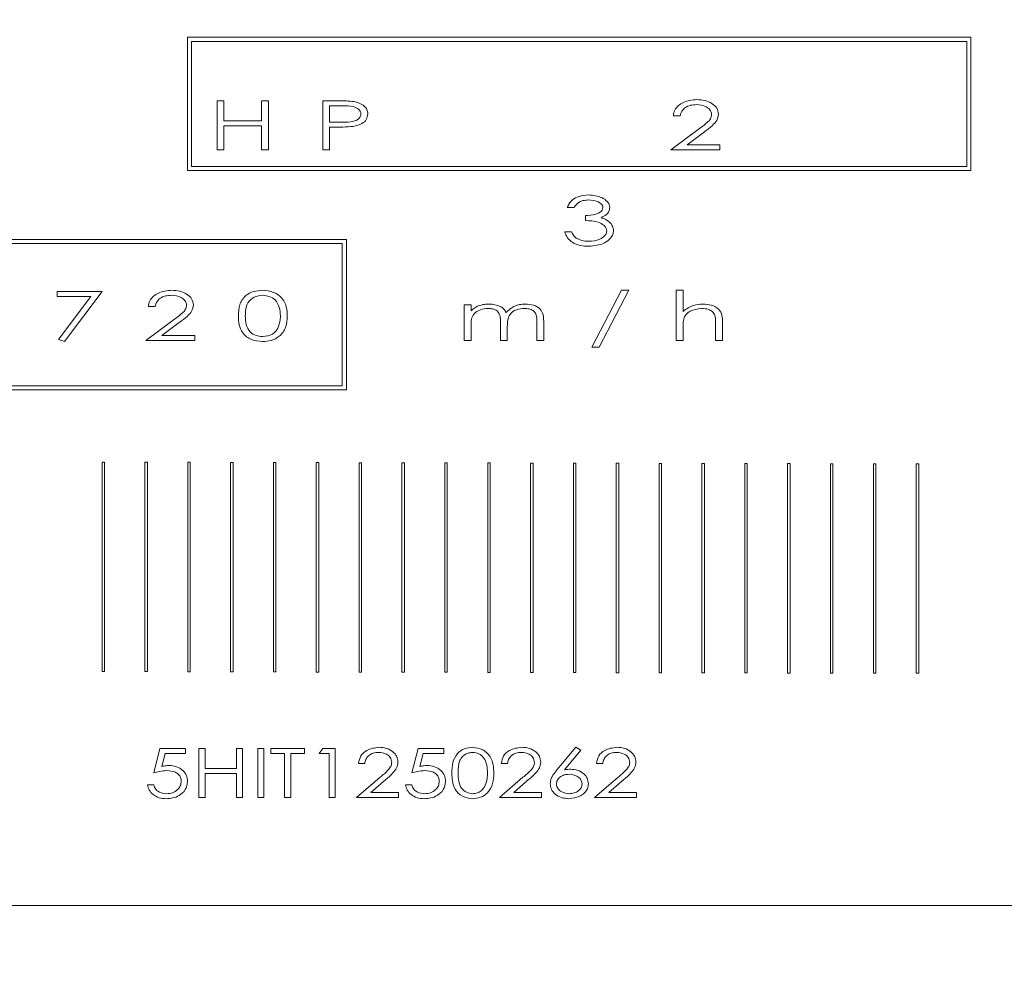
# Model space of a CAD drawing. Units: millimetres. Extents: x -2547 to 807, y 1342 to 3402.
# Drawn here: x -1943 to -1908, y 3044 to 3078 of the extents above; entities that cross this region are included whole.
import ezdxf

# ---------------------------------------------------------------- set-up
doc = ezdxf.new("R2010")
doc.units = ezdxf.units.MM
doc.header["$PDSIZE"] = -1
doc.dimstyles.new('ISO-25', dxfattribs={"dimtxt": 2.5, "dimasz": 2.5, "dimexe": 1.25, "dimexo": 0.625, "dimtad": 1, "dimtxsty": 'Standard', "dimcen": 2.5, "dimadec": 0, "dimazin": 0, "dimtfac": 1, "dimtmove": 0, "dimatfit": 3, "dimfxl": 0, "dimarcsym": 0})

# ---------------------------------------------------------------- blocks, each defined once
blk = doc.blocks.new('*D42')
at = {"color": 0, "linetype": 'ByBlock', "lineweight": -2}
for p, q in [((-2123.347, 3027.43), (-2123.347, 3246.918)), ((-541.713, 3027.43), (-541.713, 3246.918)), ((-571.713, 3236.918), (-2093.347, 3236.918))]:
    blk.add_line(p, q, dxfattribs=at)
at = {"color": 0, "linetype": 'ByBlock'}
for points in [[(-2123.347, 3236.918), (-2093.347, 3241.918), (-2093.347, 3231.918)], [(-541.713, 3236.918), (-571.713, 3241.918), (-571.713, 3231.918)]]:
    blk.add_solid(points, dxfattribs=at)
at = {"layer": 'DEFPOINTS', "color": 0, "linetype": 'ByBlock'}
for p in [(-2123.347, 3017.43), (-541.713, 3017.43)]:
    blk.add_point(p, dxfattribs=at)
at = {"color": 0, "linetype": 'ByBlock', "insert": (-1331.998, 3266.269), "char_height": 28.2222, "attachment_point": 5}
blk.add_mtext('1582', dxfattribs=at)

msp = doc.modelspace()

# ---------------------------------------------------------------- linework, layer by layer
at = {"color": 7, "linetype": 'Continuous', "lineweight": 15}
for p, q in [((-1908.84, 3077.269), (-1936.909, 3077.269)), ((-1936.909, 3077.269), (-1936.909, 3072.494)), ((-1908.99, 3077.119), (-1936.759, 3077.119)), ((-1936.759, 3077.119), (-1936.759, 3072.644)), ((-1908.99, 3072.644), (-1908.99, 3077.119)), ((-1908.84, 3072.494), (-1908.84, 3077.269)), ((-1935.849, 3074.992), (-1935.602, 3074.992)), ((-1935.849, 3073.242), (-1935.849, 3074.992)), ((-1935.602, 3074.992), (-1935.602, 3074.274)), ((-1934.256, 3074.274), (-1934.256, 3074.992)), ((-1934.256, 3074.992), (-1934.009, 3074.992)), ((-1934.009, 3074.992), (-1934.009, 3073.242)), ((-1932.062, 3074.992), (-1931.547, 3074.992)), ((-1932.062, 3073.242), (-1932.062, 3074.992)), ((-1931.345, 3074.812), (-1931.815, 3074.812)), ((-1931.815, 3074.812), (-1931.815, 3074.229)), ((-1935.602, 3074.274), (-1934.256, 3074.274)), ((-1931.815, 3074.229), (-1931.365, 3074.225)), ((-1919.251, 3074.453), (-1919.498, 3074.453)), ((-1934.256, 3074.094), (-1935.602, 3074.094)), ((-1935.602, 3074.094), (-1935.602, 3073.242)), ((-1934.256, 3073.242), (-1934.256, 3074.094)), ((-1931.629, 3074.049), (-1931.815, 3074.049)), ((-1931.815, 3074.049), (-1931.815, 3073.242)), ((-1919.587, 3073.242), (-1918.607, 3073.966)), ((-1918.389, 3073.881), (-1919.011, 3073.421)), ((-1935.602, 3073.242), (-1935.849, 3073.242)), ((-1934.009, 3073.242), (-1934.256, 3073.242)), ((-1931.815, 3073.242), (-1932.062, 3073.242)), ((-1917.837, 3073.242), (-1919.587, 3073.242)), ((-1919.011, 3073.421), (-1917.837, 3073.421)), ((-1917.837, 3073.421), (-1917.837, 3073.242)), ((-1936.909, 3072.494), (-1908.84, 3072.494)), ((-1936.759, 3072.644), (-1908.99, 3072.644)), ((-1923.056, 3071.171), (-1923.303, 3071.171)), ((-1922.652, 3070.7), (-1922.652, 3070.88)), ((-1923.393, 3070.296), (-1923.146, 3070.296)), ((-1931.21, 3070.027), (-1950.404, 3070.027)), ((-1931.21, 3064.634), (-1931.21, 3070.027)), ((-1931.36, 3069.877), (-1950.254, 3069.877)), ((-1931.36, 3064.784), (-1931.36, 3069.877)), ((-1922.423, 3066.162), (-1921.362, 3068.203)), ((-1921.1, 3068.203), (-1922.162, 3066.162)), ((-1921.362, 3068.203), (-1921.1, 3068.203)), ((-1919.399, 3068.203), (-1919.152, 3068.203)), ((-1919.399, 3066.408), (-1919.399, 3068.203)), ((-1919.152, 3068.203), (-1919.152, 3067.446)), ((-1941.579, 3068.158), (-1939.964, 3068.158)), ((-1941.579, 3067.979), (-1941.579, 3068.158)), ((-1940.374, 3067.979), (-1941.579, 3067.979)), ((-1941.531, 3066.436), (-1940.374, 3067.979)), ((-1939.964, 3068.158), (-1941.31, 3066.364)), ((-1938.061, 3067.62), (-1938.308, 3067.62)), ((-1926.996, 3067.687), (-1926.749, 3067.687)), ((-1926.996, 3066.408), (-1926.996, 3067.687)), ((-1926.749, 3067.687), (-1926.749, 3067.465)), ((-1938.398, 3066.408), (-1937.417, 3067.133)), ((-1937.199, 3067.048), (-1937.821, 3066.588)), ((-1926.749, 3066.947), (-1926.749, 3066.408)), ((-1925.695, 3066.408), (-1925.695, 3067.059)), ((-1925.448, 3066.906), (-1925.448, 3066.408)), ((-1924.393, 3066.408), (-1924.393, 3067.102)), ((-1924.146, 3067.101), (-1924.146, 3066.408)), ((-1919.152, 3066.871), (-1919.152, 3066.408)), ((-1917.986, 3066.408), (-1917.986, 3067.01)), ((-1917.739, 3067.062), (-1917.739, 3066.408)), ((-1941.31, 3066.364), (-1941.531, 3066.436)), ((-1936.648, 3066.408), (-1938.398, 3066.408)), ((-1937.821, 3066.588), (-1936.648, 3066.588)), ((-1936.648, 3066.588), (-1936.648, 3066.408)), ((-1926.749, 3066.408), (-1926.996, 3066.408)), ((-1925.448, 3066.408), (-1925.695, 3066.408)), ((-1924.146, 3066.408), (-1924.393, 3066.408)), ((-1919.152, 3066.408), (-1919.399, 3066.408)), ((-1917.739, 3066.408), (-1917.986, 3066.408)), ((-1922.162, 3066.162), (-1922.423, 3066.162)), ((-1950.254, 3064.784), (-1931.36, 3064.784)), ((-1950.404, 3064.634), (-1931.21, 3064.634)), ((-1939.88, 3062.044), (-1939.969, 3062.044)), ((-1939.969, 3062.044), (-1939.969, 3054.539)), ((-1939.88, 3054.539), (-1939.88, 3062.044)), ((-1938.345, 3062.041), (-1938.434, 3062.041)), ((-1938.434, 3062.041), (-1938.434, 3054.536)), ((-1938.345, 3054.536), (-1938.345, 3062.041)), ((-1936.81, 3062.038), (-1936.899, 3062.038)), ((-1936.899, 3062.038), (-1936.899, 3054.533)), ((-1936.81, 3054.533), (-1936.81, 3062.038)), ((-1935.274, 3062.034), (-1935.363, 3062.034)), ((-1935.363, 3062.034), (-1935.363, 3054.529)), ((-1935.274, 3054.529), (-1935.274, 3062.034)), ((-1933.739, 3062.031), (-1933.828, 3062.031)), ((-1933.828, 3062.031), (-1933.828, 3054.526)), ((-1933.739, 3054.526), (-1933.739, 3062.031)), ((-1932.204, 3062.028), (-1932.293, 3062.028)), ((-1932.293, 3062.028), (-1932.293, 3054.523)), ((-1932.204, 3054.523), (-1932.204, 3062.028)), ((-1930.669, 3062.024), (-1930.758, 3062.024)), ((-1930.758, 3062.024), (-1930.758, 3054.519)), ((-1930.669, 3054.519), (-1930.669, 3062.024)), ((-1929.133, 3062.021), (-1929.222, 3062.021)), ((-1929.222, 3062.021), (-1929.222, 3054.516)), ((-1929.133, 3054.516), (-1929.133, 3062.021)), ((-1927.598, 3062.018), (-1927.687, 3062.018)), ((-1927.687, 3062.018), (-1927.687, 3054.513)), ((-1927.598, 3054.513), (-1927.598, 3062.018)), ((-1926.063, 3062.014), (-1926.152, 3062.014)), ((-1926.152, 3062.014), (-1926.152, 3054.509)), ((-1926.063, 3054.509), (-1926.063, 3062.014)), ((-1924.527, 3062.011), (-1924.616, 3062.011)), ((-1924.616, 3062.011), (-1924.616, 3054.506)), ((-1924.527, 3054.506), (-1924.527, 3062.011)), ((-1922.992, 3062.008), (-1923.081, 3062.008)), ((-1923.081, 3062.008), (-1923.081, 3054.503)), ((-1922.992, 3054.503), (-1922.992, 3062.008)), ((-1921.457, 3062.004), (-1921.546, 3062.004)), ((-1921.546, 3062.004), (-1921.546, 3054.499)), ((-1921.457, 3054.499), (-1921.457, 3062.004)), ((-1919.922, 3062.001), (-1920.011, 3062.001)), ((-1920.011, 3062.001), (-1920.011, 3054.496)), ((-1919.922, 3054.496), (-1919.922, 3062.001)), ((-1918.386, 3061.998), (-1918.475, 3061.998)), ((-1918.475, 3061.998), (-1918.475, 3054.493)), ((-1918.386, 3054.493), (-1918.386, 3061.998)), ((-1916.851, 3061.995), (-1916.94, 3061.995)), ((-1916.94, 3061.995), (-1916.94, 3054.489)), ((-1916.851, 3054.489), (-1916.851, 3061.995)), ((-1915.316, 3061.991), (-1915.405, 3061.991)), ((-1915.405, 3061.991), (-1915.405, 3054.486)), ((-1915.316, 3054.486), (-1915.316, 3061.991)), ((-1913.781, 3061.988), (-1913.87, 3061.988)), ((-1913.87, 3061.988), (-1913.87, 3054.483)), ((-1913.781, 3054.483), (-1913.781, 3061.988)), ((-1912.245, 3061.985), (-1912.334, 3061.985)), ((-1912.334, 3061.985), (-1912.334, 3054.479)), ((-1912.245, 3054.479), (-1912.245, 3061.985)), ((-1910.71, 3061.981), (-1910.799, 3061.981)), ((-1910.799, 3061.981), (-1910.799, 3054.476)), ((-1910.71, 3054.476), (-1910.71, 3061.981)), ((-1939.969, 3054.539), (-1939.88, 3054.539)), ((-1938.434, 3054.536), (-1938.345, 3054.536)), ((-1936.899, 3054.533), (-1936.81, 3054.533)), ((-1935.363, 3054.529), (-1935.274, 3054.529)), ((-1933.828, 3054.526), (-1933.739, 3054.526)), ((-1932.293, 3054.523), (-1932.204, 3054.523)), ((-1930.758, 3054.519), (-1930.669, 3054.519)), ((-1929.222, 3054.516), (-1929.133, 3054.516)), ((-1927.687, 3054.513), (-1927.598, 3054.513)), ((-1926.152, 3054.509), (-1926.063, 3054.509)), ((-1924.616, 3054.506), (-1924.527, 3054.506)), ((-1923.081, 3054.503), (-1922.992, 3054.503)), ((-1921.546, 3054.499), (-1921.457, 3054.499)), ((-1920.011, 3054.496), (-1919.922, 3054.496)), ((-1918.475, 3054.493), (-1918.386, 3054.493)), ((-1916.94, 3054.489), (-1916.851, 3054.489)), ((-1915.405, 3054.486), (-1915.316, 3054.486)), ((-1913.87, 3054.483), (-1913.781, 3054.483)), ((-1912.334, 3054.479), (-1912.245, 3054.479)), ((-1910.799, 3054.476), (-1910.71, 3054.476)), ((-1938.116, 3050.904), (-1937.892, 3051.779)), ((-1937.892, 3051.779), (-1936.972, 3051.779)), ((-1937.709, 3051.599), (-1937.828, 3051.135)), ((-1936.972, 3051.599), (-1937.709, 3051.599)), ((-1936.972, 3051.779), (-1936.972, 3051.599)), ((-1936.501, 3051.779), (-1936.276, 3051.779)), ((-1936.501, 3050.029), (-1936.501, 3051.779)), ((-1936.276, 3051.779), (-1936.276, 3051.061)), ((-1935.154, 3051.061), (-1935.154, 3051.779)), ((-1935.154, 3051.779), (-1934.93, 3051.779)), ((-1934.93, 3051.779), (-1934.93, 3050.029)), ((-1934.392, 3051.779), (-1934.167, 3051.779)), ((-1934.392, 3050.029), (-1934.392, 3051.779)), ((-1934.167, 3051.779), (-1934.167, 3050.029)), ((-1933.92, 3051.599), (-1933.92, 3051.779)), ((-1933.92, 3051.779), (-1932.709, 3051.779)), ((-1933.427, 3051.599), (-1933.92, 3051.599)), ((-1933.427, 3050.029), (-1933.427, 3051.599)), ((-1932.709, 3051.599), (-1933.202, 3051.599)), ((-1933.202, 3051.599), (-1933.202, 3050.029)), ((-1932.709, 3051.779), (-1932.709, 3051.599)), ((-1932.193, 3051.599), (-1932.056, 3051.779)), ((-1931.834, 3051.599), (-1932.193, 3051.599)), ((-1932.056, 3051.779), (-1931.61, 3051.779)), ((-1931.834, 3050.029), (-1931.834, 3051.599)), ((-1931.61, 3051.779), (-1931.61, 3050.029)), ((-1928.872, 3050.904), (-1928.648, 3051.779)), ((-1928.648, 3051.779), (-1927.728, 3051.779)), ((-1928.466, 3051.599), (-1928.585, 3051.135)), ((-1927.728, 3051.599), (-1928.466, 3051.599)), ((-1927.728, 3051.779), (-1927.728, 3051.599)), ((-1923.663, 3051.025), (-1922.994, 3051.824)), ((-1922.814, 3051.718), (-1923.402, 3051.016)), ((-1922.994, 3051.824), (-1922.814, 3051.718)), ((-1930.555, 3051.24), (-1930.779, 3051.24)), ((-1925.44, 3051.24), (-1925.664, 3051.24)), ((-1922.029, 3051.24), (-1922.254, 3051.24)), ((-1936.276, 3051.061), (-1935.154, 3051.061)), ((-1935.154, 3050.881), (-1936.276, 3050.881)), ((-1936.276, 3050.881), (-1936.276, 3050.029)), ((-1935.154, 3050.029), (-1935.154, 3050.881)), ((-1930.847, 3050.029), (-1930.002, 3050.753)), ((-1929.8, 3050.666), (-1930.334, 3050.208)), ((-1925.731, 3050.029), (-1924.887, 3050.753)), ((-1924.685, 3050.666), (-1925.218, 3050.208)), ((-1922.321, 3050.029), (-1921.477, 3050.753)), ((-1921.275, 3050.666), (-1921.808, 3050.208)), ((-1938.34, 3050.477), (-1938.116, 3050.477)), ((-1930.334, 3050.208), (-1929.343, 3050.208)), ((-1929.343, 3050.208), (-1929.343, 3050.029)), ((-1929.097, 3050.477), (-1928.872, 3050.477)), ((-1925.218, 3050.208), (-1924.228, 3050.208)), ((-1924.228, 3050.208), (-1924.228, 3050.029)), ((-1921.808, 3050.208), (-1920.818, 3050.208)), ((-1920.818, 3050.208), (-1920.818, 3050.029)), ((-1936.276, 3050.029), (-1936.501, 3050.029)), ((-1934.93, 3050.029), (-1935.154, 3050.029)), ((-1934.167, 3050.029), (-1934.392, 3050.029)), ((-1933.202, 3050.029), (-1933.427, 3050.029)), ((-1931.61, 3050.029), (-1931.834, 3050.029)), ((-1929.343, 3050.029), (-1930.847, 3050.029)), ((-1924.228, 3050.029), (-1925.731, 3050.029)), ((-1920.818, 3050.029), (-1922.321, 3050.029)), ((-1974.936, 3046.157), (-1878.936, 3046.157))]:
    msp.add_line(p, q, dxfattribs=at)
for points, knots in [([(-1931.547, 3074.992), (-1931.435, 3074.992), (-1931.235, 3074.992), (-1931.037, 3074.974), (-1930.949, 3074.965)], [0, 0, 0, 0, 0.560143, 1, 1, 1, 1]), ([(-1930.949, 3074.965), (-1930.882, 3074.951), (-1930.749, 3074.921), (-1930.583, 3074.823), (-1930.465, 3074.685), (-1930.452, 3074.576), (-1930.446, 3074.522)], [0, 0, 0, 0, 0.2807794, 0.5610058, 0.7806052, 1, 1, 1, 1]), ([(-1919.498, 3074.453), (-1919.487, 3074.523), (-1919.465, 3074.664), (-1919.322, 3074.828), (-1919.065, 3074.998), (-1918.826, 3075.021), (-1918.659, 3075.037)], [0, 0, 0, 0, 0.186554, 0.373393, 0.560836, 1, 1, 1, 1]), ([(-1918.659, 3075.037), (-1918.562, 3075.032), (-1918.368, 3075.022), (-1918.119, 3074.912), (-1917.924, 3074.741), (-1917.896, 3074.589), (-1917.882, 3074.513)], [0, 0, 0, 0, 0.281178, 0.561443, 0.781585, 1, 1, 1, 1]), ([(-1931.365, 3074.225), (-1931.228, 3074.223), (-1931.024, 3074.221), (-1930.802, 3074.317), (-1930.709, 3074.42), (-1930.698, 3074.488), (-1930.693, 3074.522)], [0, 0, 0, 0, 0.501307, 0.750433, 0.875439, 1, 1, 1, 1]), ([(-1930.693, 3074.522), (-1930.698, 3074.554), (-1930.709, 3074.62), (-1930.799, 3074.721), (-1931.013, 3074.819), (-1931.212, 3074.815), (-1931.345, 3074.812)], [0, 0, 0, 0, 0.124591, 0.249675, 0.498674, 1, 1, 1, 1]), ([(-1930.446, 3074.522), (-1930.457, 3074.452), (-1930.48, 3074.311), (-1930.685, 3074.143), (-1930.859, 3074.103), (-1930.966, 3074.078)], [0, 0, 0, 0, 0.278666, 0.558704, 1, 1, 1, 1]), ([(-1918.671, 3074.857), (-1918.744, 3074.853), (-1918.89, 3074.844), (-1919.078, 3074.761), (-1919.214, 3074.623), (-1919.239, 3074.51), (-1919.251, 3074.453)], [0, 0, 0, 0, 0.28078, 0.5607192, 0.7802849, 1, 1, 1, 1]), ([(-1918.129, 3074.502), (-1918.132, 3074.532), (-1918.138, 3074.592), (-1918.203, 3074.695), (-1918.372, 3074.824), (-1918.552, 3074.844), (-1918.671, 3074.857)], [0, 0, 0, 0, 0.125371, 0.250876, 0.501453, 1, 1, 1, 1]), ([(-1917.882, 3074.513), (-1917.897, 3074.435), (-1917.925, 3074.278), (-1918.134, 3074.078), (-1918.292, 3073.956), (-1918.389, 3073.881)], [0, 0, 0, 0, 0.27778, 0.558196, 1, 1, 1, 1]), ([(-1918.607, 3073.966), (-1918.495, 3074.047), (-1918.34, 3074.159), (-1918.159, 3074.339), (-1918.139, 3074.448), (-1918.129, 3074.502)], [0, 0, 0, 0, 0.561777, 0.781783, 1, 1, 1, 1]), ([(-1930.966, 3074.078), (-1931.09, 3074.068), (-1931.31, 3074.049), (-1931.531, 3074.049), (-1931.629, 3074.049)], [0, 0, 0, 0, 0.55986, 1, 1, 1, 1]), ([(-1923.303, 3071.171), (-1923.263, 3071.252), (-1923.184, 3071.413), (-1922.901, 3071.586), (-1922.673, 3071.607), (-1922.533, 3071.62)], [0, 0, 0, 0, 0.279576, 0.559867, 1, 1, 1, 1]), ([(-1922.53, 3071.44), (-1922.601, 3071.436), (-1922.717, 3071.43), (-1922.869, 3071.37), (-1922.979, 3071.284), (-1923.03, 3071.209), (-1923.056, 3071.171)], [0, 0, 0, 0, 0.340037, 0.560074, 0.779864, 1, 1, 1, 1]), ([(-1922.533, 3071.62), (-1922.371, 3071.605), (-1922.127, 3071.582), (-1921.891, 3071.419), (-1921.794, 3071.286), (-1921.783, 3071.205), (-1921.777, 3071.165)], [0, 0, 0, 0, 0.499608, 0.749638, 0.875066, 1, 1, 1, 1]), ([(-1922.024, 3071.166), (-1922.028, 3071.192), (-1922.036, 3071.245), (-1922.106, 3071.326), (-1922.266, 3071.421), (-1922.424, 3071.433), (-1922.53, 3071.44)], [0, 0, 0, 0, 0.124644, 0.249789, 0.500148, 1, 1, 1, 1]), ([(-1922.652, 3070.88), (-1922.527, 3070.888), (-1922.34, 3070.9), (-1922.135, 3070.983), (-1922.042, 3071.073), (-1922.03, 3071.135), (-1922.024, 3071.166)], [0, 0, 0, 0, 0.5007401, 0.750766, 0.8758317, 1, 1, 1, 1]), ([(-1921.777, 3071.165), (-1921.784, 3071.118), (-1921.797, 3071.023), (-1921.914, 3070.891), (-1922.023, 3070.838), (-1922.09, 3070.805)], [0, 0, 0, 0, 0.279176, 0.559176, 1, 1, 1, 1]), ([(-1921.889, 3070.33), (-1921.896, 3070.368), (-1921.909, 3070.446), (-1922.015, 3070.564), (-1922.261, 3070.689), (-1922.496, 3070.696), (-1922.652, 3070.7)], [0, 0, 0, 0, 0.124294, 0.249386, 0.498883, 1, 1, 1, 1]), ([(-1922.09, 3070.805), (-1922.032, 3070.786), (-1921.928, 3070.751), (-1921.84, 3070.685), (-1921.802, 3070.656)], [0, 0, 0, 0, 0.5600628, 1, 1, 1, 1]), ([(-1921.802, 3070.656), (-1921.753, 3070.607), (-1921.665, 3070.52), (-1921.65, 3070.398), (-1921.643, 3070.345)], [0, 0, 0, 0, 0.56026, 1, 1, 1, 1]), ([(-1922.534, 3069.78), (-1922.635, 3069.785), (-1922.837, 3069.796), (-1923.105, 3069.897), (-1923.308, 3070.071), (-1923.364, 3070.221), (-1923.393, 3070.296)], [0, 0, 0, 0, 0.280664, 0.560589, 0.780281, 1, 1, 1, 1]), ([(-1923.146, 3070.296), (-1923.12, 3070.242), (-1923.073, 3070.145), (-1922.987, 3070.082), (-1922.949, 3070.054)], [0, 0, 0, 0, 0.560185, 1, 1, 1, 1]), ([(-1921.643, 3070.345), (-1921.648, 3070.297), (-1921.66, 3070.2), (-1921.768, 3070.035), (-1922.043, 3069.823), (-1922.338, 3069.797), (-1922.534, 3069.78)], [0, 0, 0, 0, 0.125184, 0.250678, 0.500768, 1, 1, 1, 1]), ([(-1922.53, 3069.96), (-1922.393, 3069.969), (-1922.187, 3069.984), (-1921.986, 3070.118), (-1921.902, 3070.228), (-1921.894, 3070.296), (-1921.889, 3070.33)], [0, 0, 0, 0, 0.49941, 0.749702, 0.874995, 1, 1, 1, 1]), ([(-1922.949, 3070.054), (-1922.874, 3070.022), (-1922.739, 3069.965), (-1922.594, 3069.961), (-1922.53, 3069.96)], [0, 0, 0, 0, 0.559085, 1, 1, 1, 1]), ([(-1938.308, 3067.62), (-1938.297, 3067.69), (-1938.275, 3067.831), (-1938.132, 3067.995), (-1937.875, 3068.164), (-1937.637, 3068.187), (-1937.469, 3068.203)], [0, 0, 0, 0, 0.186554, 0.373393, 0.560836, 1, 1, 1, 1]), ([(-1937.469, 3068.203), (-1937.372, 3068.198), (-1937.178, 3068.189), (-1936.93, 3068.078), (-1936.735, 3067.907), (-1936.707, 3067.755), (-1936.693, 3067.68)], [0, 0, 0, 0, 0.281178, 0.561443, 0.781585, 1, 1, 1, 1]), ([(-1935.082, 3067.283), (-1935.077, 3067.418), (-1935.069, 3067.688), (-1934.852, 3068.018), (-1934.537, 3068.179), (-1934.326, 3068.195), (-1934.221, 3068.203)], [0, 0, 0, 0, 0.280983, 0.559069, 0.779276, 1, 1, 1, 1]), ([(-1934.221, 3068.203), (-1934.085, 3068.191), (-1933.813, 3068.166), (-1933.494, 3067.928), (-1933.345, 3067.603), (-1933.336, 3067.39), (-1933.332, 3067.283)], [0, 0, 0, 0, 0.280276, 0.558948, 0.778901, 1, 1, 1, 1]), ([(-1937.482, 3068.024), (-1937.555, 3068.02), (-1937.7, 3068.011), (-1937.888, 3067.927), (-1938.024, 3067.789), (-1938.049, 3067.676), (-1938.061, 3067.62)], [0, 0, 0, 0, 0.28078, 0.560719, 0.780285, 1, 1, 1, 1]), ([(-1936.939, 3067.669), (-1936.942, 3067.699), (-1936.948, 3067.758), (-1937.013, 3067.861), (-1937.182, 3067.991), (-1937.362, 3068.011), (-1937.482, 3068.024)], [0, 0, 0, 0, 0.125371, 0.250876, 0.501453, 1, 1, 1, 1]), ([(-1934.213, 3068.024), (-1934.316, 3068.012), (-1934.521, 3067.987), (-1934.752, 3067.784), (-1934.828, 3067.526), (-1934.833, 3067.364), (-1934.835, 3067.283)], [0, 0, 0, 0, 0.2800165, 0.5581363, 0.7784859, 1, 1, 1, 1]), ([(-1933.579, 3067.283), (-1933.584, 3067.387), (-1933.594, 3067.593), (-1933.736, 3067.857), (-1933.97, 3067.999), (-1934.132, 3068.016), (-1934.213, 3068.024)], [0, 0, 0, 0, 0.280906, 0.559878, 0.779627, 1, 1, 1, 1]), ([(-1937.417, 3067.133), (-1937.306, 3067.213), (-1937.151, 3067.326), (-1936.969, 3067.505), (-1936.949, 3067.615), (-1936.939, 3067.669)], [0, 0, 0, 0, 0.561777, 0.781783, 1, 1, 1, 1]), ([(-1936.693, 3067.68), (-1936.707, 3067.601), (-1936.735, 3067.444), (-1936.945, 3067.245), (-1937.102, 3067.122), (-1937.199, 3067.048)], [0, 0, 0, 0, 0.27778, 0.558196, 1, 1, 1, 1]), ([(-1926.749, 3067.465), (-1926.704, 3067.505), (-1926.624, 3067.577), (-1926.528, 3067.624), (-1926.486, 3067.645)], [0, 0, 0, 0, 0.559993, 1, 1, 1, 1]), ([(-1926.141, 3067.553), (-1926.232, 3067.543), (-1926.414, 3067.525), (-1926.646, 3067.386), (-1926.744, 3067.163), (-1926.747, 3067.019), (-1926.749, 3066.947)], [0, 0, 0, 0, 0.280579, 0.559805, 0.778823, 1, 1, 1, 1]), ([(-1926.486, 3067.645), (-1926.414, 3067.666), (-1926.286, 3067.703), (-1926.153, 3067.708), (-1926.094, 3067.71)], [0, 0, 0, 0, 0.559836, 1, 1, 1, 1]), ([(-1925.695, 3067.059), (-1925.693, 3067.132), (-1925.69, 3067.276), (-1925.79, 3067.47), (-1925.97, 3067.542), (-1926.084, 3067.549), (-1926.141, 3067.553)], [0, 0, 0, 0, 0.282429, 0.557368, 0.778352, 1, 1, 1, 1]), ([(-1926.094, 3067.71), (-1925.959, 3067.697), (-1925.771, 3067.679), (-1925.57, 3067.538), (-1925.517, 3067.447), (-1925.491, 3067.401)], [0, 0, 0, 0, 0.5588373, 0.7792209, 1, 1, 1, 1]), ([(-1925.491, 3067.401), (-1925.427, 3067.465), (-1925.323, 3067.571), (-1925.134, 3067.656), (-1924.966, 3067.702), (-1924.85, 3067.707), (-1924.791, 3067.71)], [0, 0, 0, 0, 0.339181, 0.559394, 0.779669, 1, 1, 1, 1]), ([(-1924.838, 3067.553), (-1924.934, 3067.544), (-1925.123, 3067.525), (-1925.363, 3067.372), (-1925.444, 3067.13), (-1925.447, 3066.981), (-1925.448, 3066.906)], [0, 0, 0, 0, 0.280581, 0.559367, 0.778571, 1, 1, 1, 1]), ([(-1924.393, 3067.102), (-1924.392, 3067.172), (-1924.389, 3067.31), (-1924.504, 3067.483), (-1924.676, 3067.544), (-1924.784, 3067.55), (-1924.838, 3067.553)], [0, 0, 0, 0, 0.282259, 0.556991, 0.778243, 1, 1, 1, 1]), ([(-1924.791, 3067.71), (-1924.697, 3067.703), (-1924.507, 3067.689), (-1924.262, 3067.555), (-1924.152, 3067.326), (-1924.148, 3067.176), (-1924.146, 3067.101)], [0, 0, 0, 0, 0.280899, 0.559954, 0.778904, 1, 1, 1, 1]), ([(-1919.152, 3067.446), (-1919.032, 3067.531), (-1918.817, 3067.685), (-1918.555, 3067.702), (-1918.44, 3067.71)], [0, 0, 0, 0, 0.559057, 1, 1, 1, 1]), ([(-1918.49, 3067.553), (-1918.63, 3067.534), (-1918.826, 3067.508), (-1919.036, 3067.359), (-1919.09, 3067.262), (-1919.118, 3067.214)], [0, 0, 0, 0, 0.558352, 0.779603, 1, 1, 1, 1]), ([(-1918.012, 3067.301), (-1918.037, 3067.35), (-1918.087, 3067.447), (-1918.266, 3067.541), (-1918.405, 3067.548), (-1918.49, 3067.553)], [0, 0, 0, 0, 0.279217, 0.559144, 1, 1, 1, 1]), ([(-1918.44, 3067.71), (-1918.338, 3067.702), (-1918.134, 3067.687), (-1917.867, 3067.549), (-1917.743, 3067.303), (-1917.74, 3067.143), (-1917.739, 3067.062)], [0, 0, 0, 0, 0.280889, 0.560256, 0.778823, 1, 1, 1, 1]), ([(-1934.221, 3066.364), (-1934.355, 3066.376), (-1934.623, 3066.401), (-1934.939, 3066.64), (-1935.071, 3066.967), (-1935.078, 3067.177), (-1935.082, 3067.283)], [0, 0, 0, 0, 0.280291, 0.558771, 0.778726, 1, 1, 1, 1]), ([(-1934.835, 3067.283), (-1934.833, 3067.18), (-1934.829, 3066.974), (-1934.692, 3066.706), (-1934.455, 3066.568), (-1934.293, 3066.551), (-1934.213, 3066.543)], [0, 0, 0, 0, 0.281405, 0.559361, 0.779423, 1, 1, 1, 1]), ([(-1933.332, 3067.283), (-1933.338, 3067.146), (-1933.352, 3066.873), (-1933.583, 3066.548), (-1933.901, 3066.388), (-1934.114, 3066.372), (-1934.221, 3066.364)], [0, 0, 0, 0, 0.280645, 0.559065, 0.779276, 1, 1, 1, 1]), ([(-1933.674, 3066.843), (-1933.642, 3066.923), (-1933.585, 3067.064), (-1933.58, 3067.216), (-1933.579, 3067.283)], [0, 0, 0, 0, 0.5593341, 1, 1, 1, 1]), ([(-1919.118, 3067.214), (-1919.13, 3067.151), (-1919.153, 3067.037), (-1919.152, 3066.922), (-1919.152, 3066.871)], [0, 0, 0, 0, 0.559304, 1, 1, 1, 1]), ([(-1917.986, 3067.01), (-1917.985, 3067.065), (-1917.985, 3067.163), (-1918.004, 3067.259), (-1918.012, 3067.301)], [0, 0, 0, 0, 0.560616, 1, 1, 1, 1]), ([(-1934.213, 3066.543), (-1934.091, 3066.559), (-1933.92, 3066.582), (-1933.747, 3066.72), (-1933.698, 3066.802), (-1933.674, 3066.843)], [0, 0, 0, 0, 0.557933, 0.778933, 1, 1, 1, 1]), ([(-1930.779, 3051.24), (-1930.761, 3051.337), (-1930.725, 3051.53), (-1930.448, 3051.773), (-1930.198, 3051.805), (-1930.046, 3051.824)], [0, 0, 0, 0, 0.279694, 0.560445, 1, 1, 1, 1]), ([(-1930.057, 3051.644), (-1930.123, 3051.639), (-1930.256, 3051.63), (-1930.422, 3051.536), (-1930.528, 3051.395), (-1930.546, 3051.292), (-1930.555, 3051.24)], [0, 0, 0, 0, 0.280434, 0.559934, 0.779698, 1, 1, 1, 1]), ([(-1929.59, 3051.289), (-1929.603, 3051.349), (-1929.627, 3051.47), (-1929.807, 3051.613), (-1929.962, 3051.632), (-1930.057, 3051.644)], [0, 0, 0, 0, 0.278493, 0.559854, 1, 1, 1, 1]), ([(-1930.046, 3051.824), (-1929.956, 3051.818), (-1929.777, 3051.807), (-1929.555, 3051.685), (-1929.396, 3051.51), (-1929.376, 3051.369), (-1929.366, 3051.299)], [0, 0, 0, 0, 0.28084, 0.56066, 0.780727, 1, 1, 1, 1]), ([(-1927.436, 3050.903), (-1927.433, 3051.029), (-1927.426, 3051.279), (-1927.269, 3051.607), (-1926.992, 3051.794), (-1926.795, 3051.814), (-1926.697, 3051.824)], [0, 0, 0, 0, 0.281326, 0.560103, 0.779818, 1, 1, 1, 1]), ([(-1926.69, 3051.644), (-1926.754, 3051.637), (-1926.881, 3051.622), (-1927.047, 3051.514), (-1927.204, 3051.277), (-1927.209, 3051.058), (-1927.212, 3050.904)], [0, 0, 0, 0, 0.186787, 0.373488, 0.560233, 1, 1, 1, 1]), ([(-1926.697, 3051.824), (-1926.569, 3051.808), (-1926.315, 3051.777), (-1926.051, 3051.512), (-1925.943, 3051.201), (-1925.937, 3051.003), (-1925.933, 3050.903)], [0, 0, 0, 0, 0.2794303, 0.5579824, 0.7785694, 1, 1, 1, 1]), ([(-1926.158, 3050.904), (-1926.161, 3051), (-1926.169, 3051.191), (-1926.268, 3051.446), (-1926.464, 3051.614), (-1926.614, 3051.634), (-1926.69, 3051.644)], [0, 0, 0, 0, 0.281299, 0.561135, 0.780344, 1, 1, 1, 1]), ([(-1925.664, 3051.24), (-1925.646, 3051.337), (-1925.609, 3051.53), (-1925.333, 3051.773), (-1925.083, 3051.805), (-1924.93, 3051.824)], [0, 0, 0, 0, 0.279694, 0.560445, 1, 1, 1, 1]), ([(-1924.941, 3051.644), (-1925.008, 3051.639), (-1925.141, 3051.63), (-1925.307, 3051.536), (-1925.412, 3051.395), (-1925.431, 3051.292), (-1925.44, 3051.24)], [0, 0, 0, 0, 0.280434, 0.559934, 0.779698, 1, 1, 1, 1]), ([(-1924.475, 3051.289), (-1924.487, 3051.349), (-1924.512, 3051.47), (-1924.692, 3051.613), (-1924.847, 3051.632), (-1924.941, 3051.644)], [0, 0, 0, 0, 0.2784931, 0.5598539, 1, 1, 1, 1]), ([(-1924.93, 3051.824), (-1924.841, 3051.818), (-1924.662, 3051.807), (-1924.439, 3051.685), (-1924.28, 3051.51), (-1924.26, 3051.369), (-1924.251, 3051.299)], [0, 0, 0, 0, 0.28084, 0.56066, 0.780727, 1, 1, 1, 1]), ([(-1922.254, 3051.24), (-1922.236, 3051.337), (-1922.199, 3051.53), (-1921.922, 3051.773), (-1921.672, 3051.805), (-1921.52, 3051.824)], [0, 0, 0, 0, 0.279694, 0.560445, 1, 1, 1, 1]), ([(-1921.531, 3051.644), (-1921.597, 3051.639), (-1921.73, 3051.63), (-1921.896, 3051.536), (-1922.002, 3051.395), (-1922.02, 3051.292), (-1922.029, 3051.24)], [0, 0, 0, 0, 0.280434, 0.559934, 0.779698, 1, 1, 1, 1]), ([(-1921.065, 3051.289), (-1921.077, 3051.349), (-1921.102, 3051.47), (-1921.281, 3051.613), (-1921.436, 3051.632), (-1921.531, 3051.644)], [0, 0, 0, 0, 0.278493, 0.559854, 1, 1, 1, 1]), ([(-1921.52, 3051.824), (-1921.43, 3051.818), (-1921.251, 3051.807), (-1921.029, 3051.685), (-1920.87, 3051.51), (-1920.85, 3051.369), (-1920.84, 3051.299)], [0, 0, 0, 0, 0.28084, 0.56066, 0.780727, 1, 1, 1, 1]), ([(-1930.002, 3050.753), (-1929.903, 3050.836), (-1929.764, 3050.951), (-1929.612, 3051.135), (-1929.597, 3051.238), (-1929.59, 3051.289)], [0, 0, 0, 0, 0.561162, 0.781023, 1, 1, 1, 1]), ([(-1929.366, 3051.299), (-1929.376, 3051.225), (-1929.397, 3051.076), (-1929.574, 3050.869), (-1929.714, 3050.743), (-1929.8, 3050.666)], [0, 0, 0, 0, 0.278536, 0.558595, 1, 1, 1, 1]), ([(-1924.887, 3050.753), (-1924.787, 3050.836), (-1924.649, 3050.951), (-1924.496, 3051.135), (-1924.482, 3051.238), (-1924.475, 3051.289)], [0, 0, 0, 0, 0.561162, 0.781023, 1, 1, 1, 1]), ([(-1924.251, 3051.299), (-1924.261, 3051.225), (-1924.282, 3051.076), (-1924.458, 3050.869), (-1924.599, 3050.743), (-1924.685, 3050.666)], [0, 0, 0, 0, 0.278536, 0.558595, 1, 1, 1, 1]), ([(-1921.477, 3050.753), (-1921.377, 3050.836), (-1921.238, 3050.951), (-1921.086, 3051.135), (-1921.072, 3051.238), (-1921.065, 3051.289)], [0, 0, 0, 0, 0.561162, 0.781023, 1, 1, 1, 1]), ([(-1920.84, 3051.299), (-1920.851, 3051.225), (-1920.872, 3051.076), (-1921.048, 3050.869), (-1921.189, 3050.743), (-1921.275, 3050.666)], [0, 0, 0, 0, 0.2785359, 0.5585953, 1, 1, 1, 1]), ([(-1937.645, 3050.993), (-1937.735, 3050.986), (-1937.895, 3050.973), (-1938.048, 3050.925), (-1938.116, 3050.904)], [0, 0, 0, 0, 0.559615, 1, 1, 1, 1]), ([(-1937.828, 3051.135), (-1937.782, 3051.147), (-1937.699, 3051.167), (-1937.614, 3051.171), (-1937.576, 3051.173)], [0, 0, 0, 0, 0.560032, 1, 1, 1, 1]), ([(-1937.129, 3050.607), (-1937.133, 3050.652), (-1937.141, 3050.743), (-1937.223, 3050.856), (-1937.384, 3050.971), (-1937.537, 3050.984), (-1937.645, 3050.993)], [0, 0, 0, 0, 0.1868771, 0.3737025, 0.5610068, 1, 1, 1, 1]), ([(-1937.576, 3051.173), (-1937.484, 3051.166), (-1937.299, 3051.152), (-1937.073, 3051.015), (-1936.925, 3050.819), (-1936.911, 3050.673), (-1936.904, 3050.6)], [0, 0, 0, 0, 0.280513, 0.560134, 0.779991, 1, 1, 1, 1]), ([(-1928.401, 3050.993), (-1928.491, 3050.986), (-1928.651, 3050.973), (-1928.805, 3050.925), (-1928.872, 3050.904)], [0, 0, 0, 0, 0.559615, 1, 1, 1, 1]), ([(-1928.585, 3051.135), (-1928.538, 3051.147), (-1928.455, 3051.167), (-1928.37, 3051.171), (-1928.333, 3051.173)], [0, 0, 0, 0, 0.560032, 1, 1, 1, 1]), ([(-1927.885, 3050.607), (-1927.889, 3050.652), (-1927.898, 3050.743), (-1927.979, 3050.856), (-1928.14, 3050.971), (-1928.294, 3050.984), (-1928.401, 3050.993)], [0, 0, 0, 0, 0.186877, 0.373702, 0.561007, 1, 1, 1, 1]), ([(-1928.333, 3051.173), (-1928.24, 3051.166), (-1928.055, 3051.152), (-1927.829, 3051.015), (-1927.682, 3050.819), (-1927.668, 3050.673), (-1927.661, 3050.6)], [0, 0, 0, 0, 0.280513, 0.560134, 0.779991, 1, 1, 1, 1]), ([(-1926.697, 3049.984), (-1926.823, 3049.999), (-1927.074, 3050.029), (-1927.41, 3050.374), (-1927.426, 3050.702), (-1927.436, 3050.903)], [0, 0, 0, 0, 0.2804105, 0.5597302, 1, 1, 1, 1]), ([(-1927.212, 3050.904), (-1927.21, 3050.808), (-1927.206, 3050.617), (-1927.115, 3050.357), (-1926.915, 3050.194), (-1926.765, 3050.173), (-1926.69, 3050.163)], [0, 0, 0, 0, 0.281569, 0.56072, 0.780181, 1, 1, 1, 1]), ([(-1925.933, 3050.903), (-1925.938, 3050.776), (-1925.948, 3050.523), (-1926.119, 3050.199), (-1926.399, 3050.013), (-1926.597, 3049.993), (-1926.697, 3049.984)], [0, 0, 0, 0, 0.281069, 0.560022, 0.779768, 1, 1, 1, 1]), ([(-1926.238, 3050.464), (-1926.211, 3050.544), (-1926.163, 3050.687), (-1926.159, 3050.837), (-1926.158, 3050.904)], [0, 0, 0, 0, 0.559479, 1, 1, 1, 1]), ([(-1923.914, 3050.517), (-1923.905, 3050.582), (-1923.891, 3050.69), (-1923.817, 3050.823), (-1923.745, 3050.927), (-1923.69, 3050.992), (-1923.663, 3051.025)], [0, 0, 0, 0, 0.338869, 0.55911, 0.779534, 1, 1, 1, 1]), ([(-1923.402, 3051.016), (-1923.36, 3051.023), (-1923.285, 3051.035), (-1923.209, 3051.037), (-1923.176, 3051.038)], [0, 0, 0, 0, 0.560009, 1, 1, 1, 1]), ([(-1923.176, 3051.038), (-1923.091, 3051.031), (-1922.921, 3051.018), (-1922.714, 3050.893), (-1922.569, 3050.721), (-1922.553, 3050.587), (-1922.545, 3050.52)], [0, 0, 0, 0, 0.280459, 0.560401, 0.780348, 1, 1, 1, 1]), ([(-1936.904, 3050.6), (-1936.922, 3050.498), (-1936.956, 3050.293), (-1937.181, 3050.092), (-1937.428, 3049.997), (-1937.589, 3049.988), (-1937.67, 3049.984)], [0, 0, 0, 0, 0.278485, 0.557871, 0.778742, 1, 1, 1, 1]), ([(-1937.657, 3050.163), (-1937.585, 3050.17), (-1937.441, 3050.182), (-1937.268, 3050.29), (-1937.148, 3050.437), (-1937.135, 3050.55), (-1937.129, 3050.607)], [0, 0, 0, 0, 0.2803765, 0.5603459, 0.7802465, 1, 1, 1, 1]), ([(-1927.661, 3050.6), (-1927.678, 3050.498), (-1927.713, 3050.293), (-1927.937, 3050.092), (-1928.184, 3049.997), (-1928.346, 3049.988), (-1928.426, 3049.984)], [0, 0, 0, 0, 0.278485, 0.557871, 0.778742, 1, 1, 1, 1]), ([(-1928.413, 3050.163), (-1928.341, 3050.17), (-1928.198, 3050.182), (-1928.024, 3050.29), (-1927.904, 3050.437), (-1927.891, 3050.55), (-1927.885, 3050.607)], [0, 0, 0, 0, 0.280377, 0.560346, 0.780246, 1, 1, 1, 1]), ([(-1923.231, 3050.859), (-1923.291, 3050.855), (-1923.41, 3050.846), (-1923.559, 3050.766), (-1923.669, 3050.651), (-1923.683, 3050.557), (-1923.69, 3050.51)], [0, 0, 0, 0, 0.2807502, 0.5609604, 0.7808789, 1, 1, 1, 1]), ([(-1922.77, 3050.51), (-1922.782, 3050.57), (-1922.806, 3050.689), (-1922.985, 3050.828), (-1923.138, 3050.847), (-1923.231, 3050.859)], [0, 0, 0, 0, 0.27848, 0.559775, 1, 1, 1, 1]), ([(-1937.67, 3049.984), (-1937.755, 3049.99), (-1937.925, 3050.002), (-1938.137, 3050.118), (-1938.288, 3050.283), (-1938.323, 3050.413), (-1938.34, 3050.477)], [0, 0, 0, 0, 0.280403, 0.560134, 0.780104, 1, 1, 1, 1]), ([(-1938.116, 3050.477), (-1938.097, 3050.424), (-1938.06, 3050.316), (-1937.889, 3050.192), (-1937.745, 3050.174), (-1937.657, 3050.163)], [0, 0, 0, 0, 0.280174, 0.560364, 1, 1, 1, 1]), ([(-1928.426, 3049.984), (-1928.512, 3049.99), (-1928.682, 3050.002), (-1928.894, 3050.118), (-1929.045, 3050.283), (-1929.079, 3050.413), (-1929.097, 3050.477)], [0, 0, 0, 0, 0.2804034, 0.5601338, 0.7801041, 1, 1, 1, 1]), ([(-1928.872, 3050.477), (-1928.854, 3050.424), (-1928.816, 3050.316), (-1928.645, 3050.192), (-1928.501, 3050.174), (-1928.413, 3050.163)], [0, 0, 0, 0, 0.280174, 0.560364, 1, 1, 1, 1]), ([(-1926.69, 3050.163), (-1926.636, 3050.168), (-1926.529, 3050.179), (-1926.352, 3050.269), (-1926.281, 3050.39), (-1926.238, 3050.464)], [0, 0, 0, 0, 0.280985, 0.5619, 1, 1, 1, 1]), ([(-1923.24, 3049.984), (-1923.329, 3049.991), (-1923.507, 3050.006), (-1923.731, 3050.126), (-1923.883, 3050.307), (-1923.904, 3050.447), (-1923.914, 3050.517)], [0, 0, 0, 0, 0.280687, 0.560633, 0.780634, 1, 1, 1, 1]), ([(-1923.69, 3050.51), (-1923.678, 3050.451), (-1923.653, 3050.333), (-1923.475, 3050.194), (-1923.323, 3050.175), (-1923.23, 3050.163)], [0, 0, 0, 0, 0.278448, 0.559732, 1, 1, 1, 1]), ([(-1922.545, 3050.52), (-1922.552, 3050.459), (-1922.566, 3050.337), (-1922.675, 3050.185), (-1922.89, 3050.027), (-1923.096, 3050.002), (-1923.24, 3049.984)], [0, 0, 0, 0, 0.186793, 0.373778, 0.561148, 1, 1, 1, 1]), ([(-1923.23, 3050.163), (-1923.17, 3050.168), (-1923.05, 3050.177), (-1922.903, 3050.257), (-1922.791, 3050.369), (-1922.777, 3050.463), (-1922.77, 3050.51)], [0, 0, 0, 0, 0.280709, 0.560887, 0.780915, 1, 1, 1, 1])]:
    msp.add_open_spline(points, degree=3, knots=knots, dxfattribs=at)

# ---------------------------------------------------------------- dimensions: what is measured, and where the dimension line sits
dim = msp.add_linear_dim(base=(-2123.347, 3236.918), p1=(-541.713, 3017.43), p2=(-2123.347, 3017.43), dimstyle='ISO-25', override={"dimscale": 10, "dimtxt": 2.822222, "dimasz": 3, "dimexe": 1, "dimexo": 1, "dimgap": 1.524, "dimtih": 1, "dimtoh": 1, "dimdec": 0, "dimzin": 1, "dimtzin": 1})
dim.commit()
dim.dimension.update_dxf_attribs({"geometry": '*D42', "text_midpoint": (-1331.998, 3266.269)})

doc.saveas('drawing.dxf')
